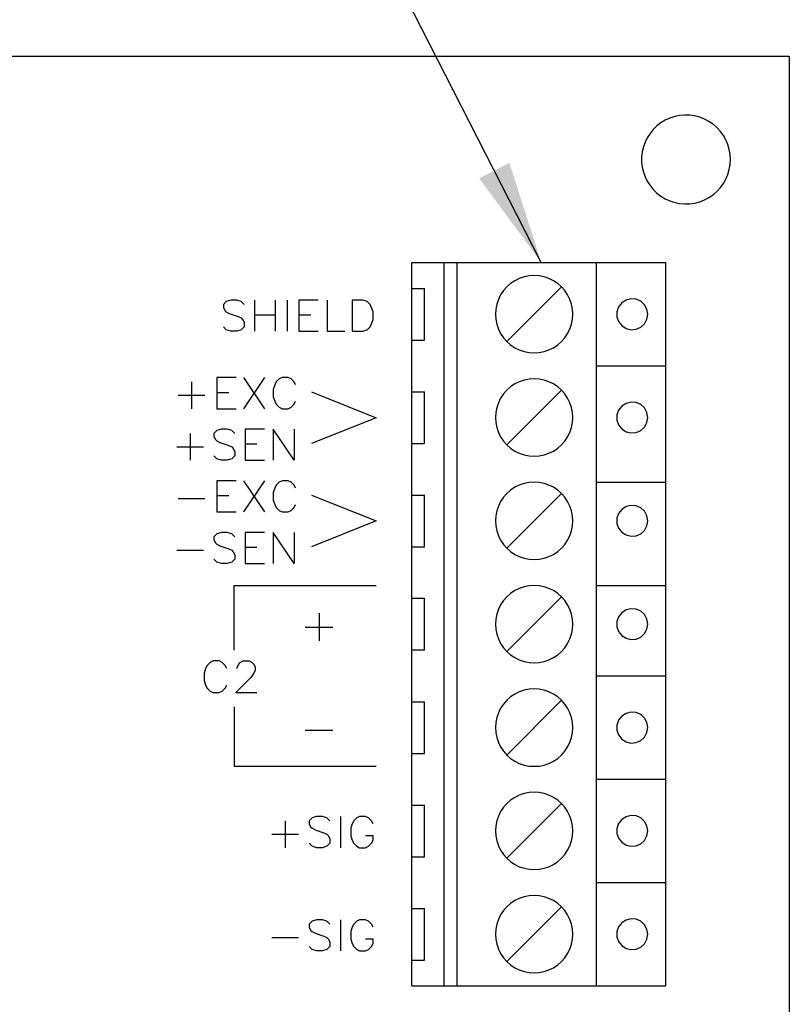
# Model space of a CAD drawing. Extents: x 0 to 136, y 0 to 88.
# Drawn here: x 96 to 100, y 29 to 35 of the extents above; entities that cross this region are included whole.
import ezdxf

# ---------------------------------------------------------------- set-up
doc = ezdxf.new("R2010")
doc.units = 0
doc.header["$LTSCALE"] = 1.2
doc.header["$MEASUREMENT"] = 0
doc.layers.add('0_SUMMING_CARD', color=7, linetype='CONTINUOUS')
doc.layers.add('DIM', color=7, linetype='CONTINUOUS')
doc.styles.add('ROMANS', font='ROMANS.SHX')
doc.dimstyles.new('ANSI3', dxfattribs={"dimscale": 2, "dimtxt": 0.19635, "dimasz": 0.3, "dimexe": 0.075, "dimexo": 0.075, "dimgap": 0.1, "dimtad": 0, "dimtih": 1, "dimtoh": 1, "dimdec": 3, "dimzin": 4, "dimdsep": 46, "dimtxsty": 'ROMANS', "dimcen": 0.1, "dimclrd": 1, "dimclre": 1, "dimadec": 0, "dimazin": 0, "dimtfac": 1, "dimtdec": 3, "dimtofl": 0, "dimtmove": 0, "dimatfit": 1, "dimfxl": 0, "dimtzin": 4, "dimarcsym": 0})

msp = doc.modelspace()

# ---------------------------------------------------------------- linework, layer by layer
at = {"layer": '0_SUMMING_CARD', "linetype": 'Continuous'}
for p, q in [((77.8237, 34.8752), (100.4737, 34.8752)), ((100.4737, 34.8752), (100.4737, 23.7752)), ((99.7279, 34.4879), (99.7045, 34.4699)), ((99.7531, 34.5032), (99.7279, 34.4879)), ((99.7798, 34.5155), (99.7531, 34.5032)), ((99.808, 34.5245), (99.7798, 34.5155)), ((99.8368, 34.5305), (99.808, 34.5245)), ((99.8662, 34.5329), (99.8368, 34.5305)), ((99.8956, 34.532), (99.8662, 34.5329)), ((99.9247, 34.5278), (99.8956, 34.532)), ((99.9532, 34.5203), (99.9247, 34.5278)), ((99.9808, 34.5098), (99.9532, 34.5203)), ((100.0069, 34.496), (99.9808, 34.5098)), ((100.0312, 34.4795), (100.0069, 34.496)), ((99.6835, 34.4495), (99.6649, 34.4267)), ((99.7045, 34.4699), (99.6835, 34.4495)), ((100.0534, 34.46), (100.0312, 34.4795)), ((100.0732, 34.4384), (100.0534, 34.46)), ((100.0906, 34.4144), (100.0732, 34.4384)), ((99.6358, 34.3754), (99.6259, 34.3478)), ((99.649, 34.4018), (99.6358, 34.3754)), ((99.6649, 34.4267), (99.649, 34.4018)), ((100.105, 34.3889), (100.0906, 34.4144)), ((100.1164, 34.3619), (100.105, 34.3889)), ((99.6193, 34.319), (99.616, 34.2899)), ((99.6259, 34.3478), (99.6193, 34.319)), ((100.1248, 34.3334), (100.1164, 34.3619)), ((100.1299, 34.3046), (100.1248, 34.3334)), ((99.616, 34.2899), (99.616, 34.2602)), ((99.616, 34.2602), (99.6193, 34.2311)), ((100.1317, 34.2752), (100.1299, 34.3046)), ((100.1299, 34.2455), (100.1317, 34.2752)), ((99.6193, 34.2311), (99.6259, 34.2023)), ((99.6259, 34.2023), (99.6358, 34.1747)), ((100.1164, 34.1882), (100.1248, 34.2167)), ((100.1248, 34.2167), (100.1299, 34.2455)), ((99.6358, 34.1747), (99.649, 34.1483)), ((99.649, 34.1483), (99.6649, 34.1234)), ((100.0906, 34.1357), (100.105, 34.1612)), ((100.105, 34.1612), (100.1164, 34.1882)), ((99.6649, 34.1234), (99.6835, 34.1006)), ((99.6835, 34.1006), (99.7045, 34.0802)), ((100.0312, 34.0706), (100.0534, 34.0901)), ((100.0534, 34.0901), (100.0732, 34.1117)), ((100.0732, 34.1117), (100.0906, 34.1357)), ((99.7045, 34.0802), (99.7279, 34.0622)), ((99.7279, 34.0622), (99.7531, 34.0469)), ((99.7531, 34.0469), (99.7798, 34.0346)), ((99.7798, 34.0346), (99.808, 34.0256)), ((99.9247, 34.0223), (99.9532, 34.0298)), ((99.9532, 34.0298), (99.9808, 34.0403)), ((99.9808, 34.0403), (100.0069, 34.0541)), ((100.0069, 34.0541), (100.0312, 34.0706)), ((99.808, 34.0256), (99.8368, 34.0196)), ((99.8368, 34.0196), (99.8662, 34.0172)), ((99.8662, 34.0172), (99.8956, 34.0181)), ((99.8956, 34.0181), (99.9247, 34.0223)), ((98.2807, 33.6761), (99.7567, 33.6761)), ((98.2807, 31.2761), (98.2807, 33.6761)), ((98.4697, 31.2761), (98.4697, 33.6761)), ((98.5447, 31.2761), (98.5447, 33.6761)), ((99.3547, 31.2761), (99.3547, 33.6761)), ((99.7567, 31.2761), (99.7567, 33.6761)), ((98.2807, 33.5261), (98.3557, 33.5261)), ((98.3557, 33.2261), (98.3557, 33.5261)), ((99.5254, 33.4586), (99.5005, 33.4424)), ((99.5542, 33.4658), (99.5254, 33.4586)), ((99.5836, 33.4634), (99.5542, 33.4658)), ((99.6109, 33.4517), (99.5836, 33.4634)), ((99.4825, 33.419), (99.4729, 33.3911)), ((99.5005, 33.4424), (99.4825, 33.419)), ((99.6325, 33.4316), (99.6109, 33.4517)), ((99.6466, 33.4055), (99.6325, 33.4316)), ((99.6517, 33.3761), (99.6466, 33.4055)), ((99.4729, 33.3911), (99.4729, 33.3614)), ((99.4729, 33.3614), (99.4825, 33.3335)), ((99.6325, 33.3209), (99.6466, 33.347)), ((99.6466, 33.347), (99.6517, 33.3761)), ((99.4825, 33.3335), (99.5005, 33.3101)), ((99.5005, 33.3101), (99.5254, 33.2939)), ((99.5254, 33.2939), (99.5542, 33.2864)), ((99.5542, 33.2864), (99.5836, 33.2891)), ((99.5836, 33.2891), (99.6109, 33.3008)), ((99.6109, 33.3008), (99.6325, 33.3209)), ((98.2807, 33.2261), (98.3557, 33.2261)), ((99.3547, 33.0761), (99.7567, 33.0761)), ((98.2807, 32.9261), (98.3557, 32.9261)), ((98.3557, 32.6261), (98.3557, 32.9261)), ((99.5005, 32.8424), (99.4825, 32.819)), ((99.5254, 32.8586), (99.5005, 32.8424)), ((99.5542, 32.8658), (99.5254, 32.8586)), ((99.5836, 32.8634), (99.5542, 32.8658)), ((99.6109, 32.8517), (99.5836, 32.8634)), ((99.6325, 32.8316), (99.6109, 32.8517)), ((99.6466, 32.8055), (99.6325, 32.8316)), ((99.4825, 32.819), (99.4729, 32.7911)), ((99.4729, 32.7911), (99.4729, 32.7614)), ((99.6517, 32.7761), (99.6466, 32.8055)), ((99.6466, 32.747), (99.6517, 32.7761)), ((99.4729, 32.7614), (99.4825, 32.7335)), ((99.4825, 32.7335), (99.5005, 32.7101)), ((99.6109, 32.7008), (99.6325, 32.7209)), ((99.6325, 32.7209), (99.6466, 32.747)), ((99.5005, 32.7101), (99.5254, 32.6939)), ((99.5254, 32.6939), (99.5542, 32.6864)), ((99.5542, 32.6864), (99.5836, 32.6891)), ((99.5836, 32.6891), (99.6109, 32.7008)), ((98.2807, 32.6261), (98.3557, 32.6261)), ((99.3547, 32.4011), (99.7567, 32.4011)), ((98.2807, 32.3261), (98.3557, 32.3261)), ((98.3557, 32.0261), (98.3557, 32.3261)), ((99.5254, 32.2586), (99.5005, 32.2424)), ((99.5542, 32.2658), (99.5254, 32.2586)), ((99.5836, 32.2634), (99.5542, 32.2658)), ((99.6109, 32.2517), (99.5836, 32.2634)), ((99.4825, 32.219), (99.4729, 32.1911)), ((99.5005, 32.2424), (99.4825, 32.219)), ((99.6325, 32.2316), (99.6109, 32.2517)), ((99.6466, 32.2055), (99.6325, 32.2316)), ((99.6517, 32.1761), (99.6466, 32.2055)), ((99.4729, 32.1911), (99.4729, 32.1614)), ((99.4729, 32.1614), (99.4825, 32.1335)), ((99.6325, 32.1209), (99.6466, 32.147)), ((99.6466, 32.147), (99.6517, 32.1761)), ((99.4825, 32.1335), (99.5005, 32.1101)), ((99.5005, 32.1101), (99.5254, 32.0939)), ((99.5254, 32.0939), (99.5542, 32.0864)), ((99.5542, 32.0864), (99.5836, 32.0891)), ((99.5836, 32.0891), (99.6109, 32.1008)), ((99.6109, 32.1008), (99.6325, 32.1209)), ((98.2807, 32.0261), (98.3557, 32.0261)), ((99.3547, 31.8011), (99.7567, 31.8011)), ((98.2807, 31.7261), (98.3557, 31.7261)), ((98.3557, 31.4261), (98.3557, 31.7261)), ((99.5005, 31.6424), (99.4825, 31.619)), ((99.5254, 31.6586), (99.5005, 31.6424)), ((99.5542, 31.6658), (99.5254, 31.6586)), ((99.5836, 31.6634), (99.5542, 31.6658)), ((99.6109, 31.6517), (99.5836, 31.6634)), ((99.6325, 31.6316), (99.6109, 31.6517)), ((99.6466, 31.6055), (99.6325, 31.6316)), ((99.4825, 31.619), (99.4729, 31.5911)), ((99.4729, 31.5911), (99.4729, 31.5614)), ((99.6517, 31.5761), (99.6466, 31.6055)), ((99.6466, 31.547), (99.6517, 31.5761)), ((99.4729, 31.5614), (99.4825, 31.5335)), ((99.4825, 31.5335), (99.5005, 31.5101)), ((99.6109, 31.5008), (99.6325, 31.5209)), ((99.6325, 31.5209), (99.6466, 31.547)), ((99.5005, 31.5101), (99.5254, 31.4939)), ((99.5254, 31.4939), (99.5542, 31.4864)), ((99.5542, 31.4864), (99.5836, 31.4891)), ((99.5836, 31.4891), (99.6109, 31.5008)), ((98.2807, 31.4261), (98.3557, 31.4261)), ((98.2807, 29.4752), (98.2807, 31.2752)), ((98.4697, 29.4752), (98.4697, 31.2752)), ((98.5447, 29.4752), (98.5447, 31.2752)), ((99.3547, 29.4752), (99.3547, 31.2752)), ((99.3547, 31.2752), (99.7567, 31.2752)), ((99.7567, 29.4752), (99.7567, 31.2752)), ((98.2807, 31.1252), (98.3557, 31.1252)), ((98.3557, 30.8252), (98.3557, 31.1252)), ((99.5254, 31.0574), (99.5005, 31.0412)), ((99.5542, 31.0646), (99.5254, 31.0574)), ((99.5836, 31.0622), (99.5542, 31.0646)), ((99.6109, 31.0505), (99.5836, 31.0622)), ((99.4825, 31.0178), (99.4729, 30.9899)), ((99.5005, 31.0412), (99.4825, 31.0178)), ((99.6325, 31.0304), (99.6109, 31.0505)), ((99.6466, 31.0043), (99.6325, 31.0304)), ((99.6517, 30.9752), (99.6466, 31.0043)), ((99.4729, 30.9899), (99.4729, 30.9602)), ((99.4729, 30.9602), (99.4825, 30.9323)), ((99.6325, 30.9197), (99.6466, 30.9458)), ((99.6466, 30.9458), (99.6517, 30.9752)), ((99.4825, 30.9323), (99.5005, 30.9089)), ((99.5005, 30.9089), (99.5254, 30.8927)), ((99.5254, 30.8927), (99.5542, 30.8855)), ((99.5542, 30.8855), (99.5836, 30.8879)), ((99.5836, 30.8879), (99.6109, 30.8996)), ((99.6109, 30.8996), (99.6325, 30.9197)), ((98.2807, 30.8252), (98.3557, 30.8252)), ((99.3547, 30.6752), (99.7567, 30.6752)), ((98.2807, 30.5252), (98.3557, 30.5252)), ((98.3557, 30.2252), (98.3557, 30.5252)), ((99.5005, 30.4412), (99.4825, 30.4178)), ((99.5254, 30.4574), (99.5005, 30.4412)), ((99.5542, 30.4646), (99.5254, 30.4574)), ((99.5836, 30.4622), (99.5542, 30.4646)), ((99.6109, 30.4505), (99.5836, 30.4622)), ((99.6325, 30.4304), (99.6109, 30.4505)), ((99.6466, 30.4043), (99.6325, 30.4304)), ((99.4825, 30.4178), (99.4729, 30.3899)), ((99.4729, 30.3899), (99.4729, 30.3602)), ((99.6517, 30.3752), (99.6466, 30.4043)), ((99.6466, 30.3458), (99.6517, 30.3752)), ((99.4729, 30.3602), (99.4825, 30.3323)), ((99.4825, 30.3323), (99.5005, 30.3089)), ((99.6109, 30.2996), (99.6325, 30.3197)), ((99.6325, 30.3197), (99.6466, 30.3458)), ((99.5005, 30.3089), (99.5254, 30.2927)), ((99.5254, 30.2927), (99.5542, 30.2855)), ((99.5542, 30.2855), (99.5836, 30.2879)), ((99.5836, 30.2879), (99.6109, 30.2996)), ((98.2807, 30.2252), (98.3557, 30.2252)), ((99.3547, 30.0752), (99.7567, 30.0752)), ((98.2807, 29.9252), (98.3557, 29.9252)), ((98.3557, 29.6252), (98.3557, 29.9252)), ((99.5254, 29.8574), (99.5005, 29.8412)), ((99.5542, 29.8646), (99.5254, 29.8574)), ((99.5836, 29.8622), (99.5542, 29.8646)), ((99.6109, 29.8505), (99.5836, 29.8622)), ((99.4825, 29.8178), (99.4729, 29.7899)), ((99.5005, 29.8412), (99.4825, 29.8178)), ((99.6325, 29.8304), (99.6109, 29.8505)), ((99.6466, 29.8043), (99.6325, 29.8304)), ((99.6517, 29.7752), (99.6466, 29.8043)), ((99.4729, 29.7899), (99.4729, 29.7602)), ((99.4729, 29.7602), (99.4825, 29.7323)), ((99.6325, 29.7197), (99.6466, 29.7458)), ((99.6466, 29.7458), (99.6517, 29.7752)), ((99.4825, 29.7323), (99.5005, 29.7089)), ((99.5005, 29.7089), (99.5254, 29.6927)), ((99.5254, 29.6927), (99.5542, 29.6855)), ((99.5542, 29.6855), (99.5836, 29.6879)), ((99.5836, 29.6879), (99.6109, 29.6996)), ((99.6109, 29.6996), (99.6325, 29.7197)), ((98.2807, 29.6252), (98.3557, 29.6252)), ((98.2807, 29.4752), (99.7567, 29.4752))]:
    msp.add_line(p, q, dxfattribs=at)
at = {"layer": '0_SUMMING_CARD', "color": 1, "linetype": 'Continuous'}
for p, q in [((98.9053, 33.584), (98.8792, 33.5711)), ((98.9332, 33.5936), (98.9053, 33.584)), ((98.9623, 33.5993), (98.9332, 33.5936)), ((98.9917, 33.6011), (98.9623, 33.5993)), ((99.0208, 33.5993), (98.9917, 33.6011)), ((99.0499, 33.5936), (99.0208, 33.5993)), ((99.0778, 33.584), (99.0499, 33.5936)), ((99.1042, 33.5711), (99.0778, 33.584)), ((98.8324, 33.5354), (98.8129, 33.5132)), ((98.8546, 33.5546), (98.8324, 33.5354)), ((98.8324, 33.2171), (99.1507, 33.5354)), ((98.8792, 33.5711), (98.8546, 33.5546)), ((99.1285, 33.5546), (99.1042, 33.5711)), ((99.1507, 33.5354), (99.1285, 33.5546)), ((99.1702, 33.5132), (99.1507, 33.5354)), ((97.2295, 33.4583), (97.2037, 33.4496)), ((97.264, 33.4583), (97.2295, 33.4583)), ((97.2898, 33.4496), (97.264, 33.4583)), ((97.3675, 33.4583), (97.3675, 33.2774)), ((97.4881, 33.4583), (97.4881, 33.2774)), ((97.5568, 33.4583), (97.5568, 33.2774)), ((97.6258, 33.4583), (97.6258, 33.2774)), ((97.7377, 33.4583), (97.6258, 33.4583)), ((97.7893, 33.4583), (97.7893, 33.2774)), ((97.996, 33.4583), (97.9357, 33.4583)), ((97.9357, 33.4583), (97.9357, 33.2774)), ((98.0218, 33.4496), (97.996, 33.4583)), ((98.7838, 33.4622), (98.7742, 33.4346)), ((98.7967, 33.4886), (98.7838, 33.4622)), ((98.8129, 33.5132), (98.7967, 33.4886)), ((99.1864, 33.4886), (99.1702, 33.5132)), ((99.1993, 33.4622), (99.1864, 33.4886)), ((99.2089, 33.4346), (99.1993, 33.4622)), ((97.2037, 33.4496), (97.1866, 33.4325)), ((97.1866, 33.4325), (97.1866, 33.4154)), ((97.1866, 33.4154), (97.1953, 33.398)), ((97.3072, 33.4325), (97.2898, 33.4496)), ((98.0392, 33.4325), (98.0218, 33.4496)), ((98.0476, 33.4154), (98.0392, 33.4325)), ((98.0563, 33.3896), (98.0476, 33.4154)), ((98.7685, 33.4055), (98.7667, 33.3761)), ((98.7742, 33.4346), (98.7685, 33.4055)), ((99.2146, 33.4055), (99.2089, 33.4346)), ((99.2167, 33.3761), (99.2146, 33.4055)), ((97.1953, 33.398), (97.2037, 33.3896)), ((97.2037, 33.3896), (97.2211, 33.3809)), ((97.2211, 33.3809), (97.2727, 33.3635)), ((97.2727, 33.3635), (97.2898, 33.3551)), ((97.2898, 33.3551), (97.2985, 33.3464)), ((97.2985, 33.3464), (97.3072, 33.3293)), ((97.3675, 33.3722), (97.4881, 33.3722)), ((97.6258, 33.3722), (97.6945, 33.3722)), ((98.0476, 33.3206), (98.0563, 33.3464)), ((98.0563, 33.3464), (98.0563, 33.3896)), ((98.7667, 33.3761), (98.7685, 33.347)), ((98.7685, 33.347), (98.7742, 33.3179)), ((99.2089, 33.3179), (99.2146, 33.347)), ((99.2146, 33.347), (99.2167, 33.3761)), ((97.2037, 33.2861), (97.1866, 33.3032)), ((97.3072, 33.3032), (97.2898, 33.2861)), ((97.3072, 33.3293), (97.3072, 33.3032)), ((98.0218, 33.2861), (98.0392, 33.3032)), ((98.0392, 33.3032), (98.0476, 33.3206)), ((98.7742, 33.3179), (98.7838, 33.29)), ((98.7838, 33.29), (98.7967, 33.2636)), ((99.1864, 33.2636), (99.1993, 33.29)), ((99.1993, 33.29), (99.2089, 33.3179)), ((97.2295, 33.2774), (97.2037, 33.2861)), ((97.264, 33.2774), (97.2295, 33.2774)), ((97.2898, 33.2861), (97.264, 33.2774)), ((97.6258, 33.2774), (97.7377, 33.2774)), ((97.7893, 33.2774), (97.8928, 33.2774)), ((97.9357, 33.2774), (97.996, 33.2774)), ((97.996, 33.2774), (98.0218, 33.2861)), ((98.7967, 33.2636), (98.8129, 33.2393)), ((98.8129, 33.2393), (98.8324, 33.2171)), ((99.1507, 33.2171), (99.1702, 33.2393)), ((99.1702, 33.2393), (99.1864, 33.2636)), ((98.8324, 33.2171), (98.8546, 33.1976)), ((98.8546, 33.1976), (98.8792, 33.1814)), ((98.8792, 33.1814), (98.9053, 33.1685)), ((99.0778, 33.1685), (99.1042, 33.1814)), ((99.1042, 33.1814), (99.1285, 33.1976)), ((99.1285, 33.1976), (99.1507, 33.2171)), ((98.9053, 33.1685), (98.9332, 33.1589)), ((98.9332, 33.1589), (98.9623, 33.1532)), ((98.9623, 33.1532), (98.9917, 33.1511)), ((98.9917, 33.1511), (99.0208, 33.1532)), ((99.0208, 33.1532), (99.0499, 33.1589)), ((99.0499, 33.1589), (99.0778, 33.1685)), ((97.1488, 33.0089), (97.1488, 32.8277)), ((97.261, 33.0089), (97.1488, 33.0089)), ((97.4251, 33.0089), (97.3042, 32.8277)), ((97.3042, 33.0089), (97.4251, 32.8277)), ((97.5286, 33.0089), (97.5112, 33.0002)), ((97.5631, 33.0089), (97.5286, 33.0089)), ((97.5805, 33.0002), (97.5631, 33.0089)), ((98.9917, 33.0011), (98.9623, 32.9993)), ((99.0208, 32.9993), (98.9917, 33.0011)), ((97.0021, 32.9831), (97.0021, 32.8277)), ((97.4854, 32.9657), (97.4767, 32.9399)), ((97.4941, 32.9831), (97.4854, 32.9657)), ((97.5112, 33.0002), (97.4941, 32.9831)), ((97.5976, 32.9831), (97.5805, 33.0002)), ((97.6063, 32.9657), (97.5976, 32.9831)), ((98.8546, 32.9546), (98.8324, 32.9354)), ((98.8792, 32.9711), (98.8546, 32.9546)), ((98.9053, 32.984), (98.8792, 32.9711)), ((98.9332, 32.9936), (98.9053, 32.984)), ((98.9623, 32.9993), (98.9332, 32.9936)), ((99.0499, 32.9936), (99.0208, 32.9993)), ((99.0778, 32.984), (99.0499, 32.9936)), ((99.1042, 32.9711), (99.0778, 32.984)), ((99.1285, 32.9546), (99.1042, 32.9711)), ((99.1507, 32.9354), (99.1285, 32.9546)), ((96.9244, 32.9054), (97.0798, 32.9054)), ((97.1488, 32.9225), (97.2178, 32.9225)), ((97.4767, 32.9399), (97.4767, 32.8967)), ((97.4767, 32.8967), (97.4854, 32.8709)), ((97.6987, 32.9252), (98.0737, 32.7752)), ((98.7967, 32.8886), (98.7838, 32.8622)), ((98.8129, 32.9132), (98.7967, 32.8886)), ((98.8324, 32.9354), (98.8129, 32.9132)), ((98.8324, 32.6171), (99.1507, 32.9354)), ((99.1702, 32.9132), (99.1507, 32.9354)), ((99.1864, 32.8886), (99.1702, 32.9132)), ((99.1993, 32.8622), (99.1864, 32.8886)), ((97.4854, 32.8709), (97.4941, 32.8535)), ((97.4941, 32.8535), (97.5112, 32.8364)), ((97.5112, 32.8364), (97.5286, 32.8277)), ((97.5631, 32.8277), (97.5805, 32.8364)), ((97.5805, 32.8364), (97.5976, 32.8535)), ((97.5976, 32.8535), (97.6063, 32.8709)), ((98.7742, 32.8346), (98.7685, 32.8055)), ((98.7838, 32.8622), (98.7742, 32.8346)), ((99.2089, 32.8346), (99.1993, 32.8622)), ((99.2146, 32.8055), (99.2089, 32.8346)), ((97.1488, 32.8277), (97.261, 32.8277)), ((97.5286, 32.8277), (97.5631, 32.8277)), ((98.0737, 32.7752), (97.6987, 32.6252)), ((98.7685, 32.8055), (98.7667, 32.7761)), ((98.7667, 32.7761), (98.7685, 32.747)), ((99.2167, 32.7761), (99.2146, 32.8055)), ((99.2146, 32.747), (99.2167, 32.7761)), ((98.7685, 32.747), (98.7742, 32.7179)), ((98.7742, 32.7179), (98.7838, 32.69)), ((99.1993, 32.69), (99.2089, 32.7179)), ((99.2089, 32.7179), (99.2146, 32.747)), ((96.9934, 32.6831), (96.9934, 32.5277)), ((97.1488, 32.7002), (97.1317, 32.6831)), ((97.1317, 32.6831), (97.1317, 32.6657)), ((97.1317, 32.6657), (97.1401, 32.6486)), ((97.1749, 32.7089), (97.1488, 32.7002)), ((97.2094, 32.7089), (97.1749, 32.7089)), ((97.2352, 32.7002), (97.2094, 32.7089)), ((97.2523, 32.6831), (97.2352, 32.7002)), ((97.3129, 32.7089), (97.3129, 32.5277)), ((97.4251, 32.7089), (97.3129, 32.7089)), ((97.4767, 32.7089), (97.4767, 32.5277)), ((97.5976, 32.5277), (97.4767, 32.7089)), ((97.5976, 32.7089), (97.5976, 32.5277)), ((98.7838, 32.69), (98.7967, 32.6636)), ((98.7967, 32.6636), (98.8129, 32.6393)), ((99.1702, 32.6393), (99.1864, 32.6636)), ((99.1864, 32.6636), (99.1993, 32.69)), ((96.916, 32.6054), (97.0711, 32.6054)), ((97.1401, 32.6486), (97.1488, 32.6399)), ((97.1488, 32.6399), (97.1662, 32.6312)), ((97.1662, 32.6312), (97.2178, 32.6138)), ((97.2178, 32.6138), (97.2352, 32.6054)), ((97.2352, 32.6054), (97.2439, 32.5967)), ((97.3129, 32.6225), (97.3819, 32.6225)), ((98.8129, 32.6393), (98.8324, 32.6171)), ((98.8324, 32.6171), (98.8546, 32.5976)), ((99.1285, 32.5976), (99.1507, 32.6171)), ((99.1507, 32.6171), (99.1702, 32.6393)), ((97.1488, 32.5364), (97.1317, 32.5535)), ((97.2523, 32.5535), (97.2352, 32.5364)), ((97.2439, 32.5967), (97.2523, 32.5793)), ((97.2523, 32.5793), (97.2523, 32.5535)), ((98.8546, 32.5976), (98.8792, 32.5814)), ((98.8792, 32.5814), (98.9053, 32.5685)), ((98.9053, 32.5685), (98.9332, 32.5589)), ((98.9332, 32.5589), (98.9623, 32.5532)), ((98.9623, 32.5532), (98.9917, 32.5511)), ((98.9917, 32.5511), (99.0208, 32.5532)), ((99.0208, 32.5532), (99.0499, 32.5589)), ((99.0499, 32.5589), (99.0778, 32.5685)), ((99.0778, 32.5685), (99.1042, 32.5814)), ((99.1042, 32.5814), (99.1285, 32.5976)), ((97.1749, 32.5277), (97.1488, 32.5364)), ((97.2094, 32.5277), (97.1749, 32.5277)), ((97.2352, 32.5364), (97.2094, 32.5277)), ((97.3129, 32.5277), (97.4251, 32.5277)), ((97.1488, 32.4089), (97.1488, 32.2277)), ((97.261, 32.4089), (97.1488, 32.4089)), ((97.4251, 32.4089), (97.3042, 32.2277)), ((97.3042, 32.4089), (97.4251, 32.2277)), ((97.4941, 32.3831), (97.4854, 32.3657)), ((97.5112, 32.4002), (97.4941, 32.3831)), ((97.5286, 32.4089), (97.5112, 32.4002)), ((97.5631, 32.4089), (97.5286, 32.4089)), ((97.5805, 32.4002), (97.5631, 32.4089)), ((97.5976, 32.3831), (97.5805, 32.4002)), ((97.6063, 32.3657), (97.5976, 32.3831)), ((98.9053, 32.384), (98.8792, 32.3711)), ((98.9332, 32.3936), (98.9053, 32.384)), ((98.9623, 32.3993), (98.9332, 32.3936)), ((98.9917, 32.4011), (98.9623, 32.3993)), ((99.0208, 32.3993), (98.9917, 32.4011)), ((99.0499, 32.3936), (99.0208, 32.3993)), ((99.0778, 32.384), (99.0499, 32.3936)), ((99.1042, 32.3711), (99.0778, 32.384)), ((97.1488, 32.3225), (97.2178, 32.3225)), ((97.4854, 32.3657), (97.4767, 32.3399)), ((97.4767, 32.3399), (97.4767, 32.2967)), ((97.6987, 32.3252), (98.0737, 32.1752)), ((98.8324, 32.3354), (98.8129, 32.3132)), ((98.8546, 32.3546), (98.8324, 32.3354)), ((98.8324, 32.0171), (99.1507, 32.3354)), ((98.8792, 32.3711), (98.8546, 32.3546)), ((99.1285, 32.3546), (99.1042, 32.3711)), ((99.1507, 32.3354), (99.1285, 32.3546)), ((99.1702, 32.3132), (99.1507, 32.3354)), ((96.9244, 32.3054), (97.0798, 32.3054)), ((97.4767, 32.2967), (97.4854, 32.2709)), ((97.4854, 32.2709), (97.4941, 32.2535)), ((97.5976, 32.2535), (97.6063, 32.2709)), ((98.7838, 32.2622), (98.7742, 32.2346)), ((98.7967, 32.2886), (98.7838, 32.2622)), ((98.8129, 32.3132), (98.7967, 32.2886)), ((99.1864, 32.2886), (99.1702, 32.3132)), ((99.1993, 32.2622), (99.1864, 32.2886)), ((99.2089, 32.2346), (99.1993, 32.2622)), ((97.1488, 32.2277), (97.261, 32.2277)), ((97.4941, 32.2535), (97.5112, 32.2364)), ((97.5112, 32.2364), (97.5286, 32.2277)), ((97.5286, 32.2277), (97.5631, 32.2277)), ((97.5631, 32.2277), (97.5805, 32.2364)), ((97.5805, 32.2364), (97.5976, 32.2535)), ((98.7685, 32.2055), (98.7667, 32.1761)), ((98.7742, 32.2346), (98.7685, 32.2055)), ((99.2146, 32.2055), (99.2089, 32.2346)), ((99.2167, 32.1761), (99.2146, 32.2055)), ((98.0737, 32.1752), (97.6987, 32.0252)), ((98.7667, 32.1761), (98.7685, 32.147)), ((98.7685, 32.147), (98.7742, 32.1179)), ((99.2089, 32.1179), (99.2146, 32.147)), ((99.2146, 32.147), (99.2167, 32.1761)), ((97.1488, 32.1002), (97.1317, 32.0831)), ((97.1749, 32.1089), (97.1488, 32.1002)), ((97.2094, 32.1089), (97.1749, 32.1089)), ((97.2352, 32.1002), (97.2094, 32.1089)), ((97.2523, 32.0831), (97.2352, 32.1002)), ((97.3129, 32.1089), (97.3129, 31.9277)), ((97.4251, 32.1089), (97.3129, 32.1089)), ((97.4767, 32.1089), (97.4767, 31.9277)), ((97.5976, 31.9277), (97.4767, 32.1089)), ((97.5976, 32.1089), (97.5976, 31.9277)), ((98.7742, 32.1179), (98.7838, 32.09)), ((98.7838, 32.09), (98.7967, 32.0636)), ((99.1864, 32.0636), (99.1993, 32.09)), ((99.1993, 32.09), (99.2089, 32.1179)), ((97.1317, 32.0831), (97.1317, 32.0657)), ((97.1317, 32.0657), (97.1401, 32.0486)), ((97.1401, 32.0486), (97.1488, 32.0399)), ((97.1488, 32.0399), (97.1662, 32.0312)), ((97.1662, 32.0312), (97.2178, 32.0138)), ((98.7967, 32.0636), (98.8129, 32.0393)), ((98.8129, 32.0393), (98.8324, 32.0171)), ((99.1507, 32.0171), (99.1702, 32.0393)), ((99.1702, 32.0393), (99.1864, 32.0636)), ((96.916, 32.0054), (97.0711, 32.0054)), ((97.2178, 32.0138), (97.2352, 32.0054)), ((97.2352, 32.0054), (97.2439, 31.9967)), ((97.2439, 31.9967), (97.2523, 31.9793)), ((97.2523, 31.9793), (97.2523, 31.9535)), ((97.3129, 32.0225), (97.3819, 32.0225)), ((98.8324, 32.0171), (98.8546, 31.9976)), ((98.8546, 31.9976), (98.8792, 31.9814)), ((98.8792, 31.9814), (98.9053, 31.9685)), ((99.0778, 31.9685), (99.1042, 31.9814)), ((99.1042, 31.9814), (99.1285, 31.9976)), ((99.1285, 31.9976), (99.1507, 32.0171)), ((97.1488, 31.9364), (97.1317, 31.9535)), ((97.1749, 31.9277), (97.1488, 31.9364)), ((97.2094, 31.9277), (97.1749, 31.9277)), ((97.2352, 31.9364), (97.2094, 31.9277)), ((97.2523, 31.9535), (97.2352, 31.9364)), ((97.3129, 31.9277), (97.4251, 31.9277)), ((98.9053, 31.9685), (98.9332, 31.9589)), ((98.9332, 31.9589), (98.9623, 31.9532)), ((98.9623, 31.9532), (98.9917, 31.9511)), ((98.9917, 31.9511), (99.0208, 31.9532)), ((99.0208, 31.9532), (99.0499, 31.9589)), ((99.0499, 31.9589), (99.0778, 31.9685)), ((97.2487, 31.8002), (98.0737, 31.8002)), ((97.2487, 31.4252), (97.2487, 31.8002)), ((98.9623, 31.7993), (98.9332, 31.7936)), ((98.9917, 31.8011), (98.9623, 31.7993)), ((99.0208, 31.7993), (98.9917, 31.8011)), ((99.0499, 31.7936), (99.0208, 31.7993)), ((98.8546, 31.7546), (98.8324, 31.7354)), ((98.8792, 31.7711), (98.8546, 31.7546)), ((98.9053, 31.784), (98.8792, 31.7711)), ((98.9332, 31.7936), (98.9053, 31.784)), ((99.0778, 31.784), (99.0499, 31.7936)), ((99.1042, 31.7711), (99.0778, 31.784)), ((99.1285, 31.7546), (99.1042, 31.7711)), ((99.1507, 31.7354), (99.1285, 31.7546)), ((98.7967, 31.6886), (98.7838, 31.6622)), ((98.8129, 31.7132), (98.7967, 31.6886)), ((98.8324, 31.7354), (98.8129, 31.7132)), ((98.8324, 31.4171), (99.1507, 31.7354)), ((99.1702, 31.7132), (99.1507, 31.7354)), ((99.1864, 31.6886), (99.1702, 31.7132)), ((99.1993, 31.6622), (99.1864, 31.6886)), ((97.7422, 31.6391), (97.7422, 31.4792)), ((98.7742, 31.6346), (98.7685, 31.6055)), ((98.7838, 31.6622), (98.7742, 31.6346)), ((99.2089, 31.6346), (99.1993, 31.6622)), ((99.2146, 31.6055), (99.2089, 31.6346)), ((98.7685, 31.6055), (98.7667, 31.5761)), ((98.7667, 31.5761), (98.7685, 31.547)), ((99.2167, 31.5761), (99.2146, 31.6055)), ((99.2146, 31.547), (99.2167, 31.5761)), ((97.6621, 31.5593), (97.822, 31.5593)), ((98.7685, 31.547), (98.7742, 31.5179)), ((98.7742, 31.5179), (98.7838, 31.49)), ((99.1993, 31.49), (99.2089, 31.5179)), ((99.2089, 31.5179), (99.2146, 31.547)), ((98.7838, 31.49), (98.7967, 31.4636)), ((98.7967, 31.4636), (98.8129, 31.4393)), ((99.1702, 31.4393), (99.1864, 31.4636)), ((99.1864, 31.4636), (99.1993, 31.49)), ((98.8129, 31.4393), (98.8324, 31.4171)), ((98.8324, 31.4171), (98.8546, 31.3976)), ((99.1285, 31.3976), (99.1507, 31.4171)), ((99.1507, 31.4171), (99.1702, 31.4393)), ((97.1101, 31.3532), (97.0924, 31.3358)), ((97.1275, 31.3622), (97.1101, 31.3532)), ((97.1623, 31.3622), (97.1275, 31.3622)), ((97.18, 31.3532), (97.1623, 31.3622)), ((97.1974, 31.3358), (97.18, 31.3532)), ((97.2673, 31.3271), (97.276, 31.3445)), ((97.276, 31.3445), (97.285, 31.3532)), ((97.285, 31.3532), (97.3024, 31.3622)), ((97.3024, 31.3622), (97.3372, 31.3622)), ((97.3372, 31.3622), (97.3549, 31.3532)), ((97.3549, 31.3532), (97.3636, 31.3445)), ((97.3636, 31.3445), (97.3723, 31.3271)), ((98.8546, 31.3976), (98.8792, 31.3814)), ((98.8792, 31.3814), (98.9053, 31.3685)), ((98.9053, 31.3685), (98.9332, 31.3589)), ((98.9332, 31.3589), (98.9623, 31.3532)), ((98.9623, 31.3532), (98.9917, 31.3511)), ((98.9917, 31.3511), (99.0208, 31.3532)), ((99.0208, 31.3532), (99.0499, 31.3589)), ((99.0499, 31.3589), (99.0778, 31.3685)), ((99.0778, 31.3685), (99.1042, 31.3814)), ((99.1042, 31.3814), (99.1285, 31.3976)), ((97.0837, 31.3184), (97.075, 31.292)), ((97.075, 31.292), (97.075, 31.2485)), ((97.0924, 31.3358), (97.0837, 31.3184)), ((97.2061, 31.3184), (97.1974, 31.3358)), ((97.2673, 31.3184), (97.2673, 31.3271)), ((97.3636, 31.292), (97.3462, 31.2659)), ((97.3723, 31.3097), (97.3636, 31.292)), ((97.3723, 31.3271), (97.3723, 31.3097)), ((97.075, 31.2485), (97.0837, 31.2221)), ((97.3462, 31.2659), (97.2586, 31.1783)), ((97.0837, 31.2221), (97.0924, 31.2047)), ((97.0924, 31.2047), (97.1101, 31.1873)), ((97.1101, 31.1873), (97.1275, 31.1783)), ((97.1275, 31.1783), (97.1623, 31.1783)), ((97.1623, 31.1783), (97.18, 31.1873)), ((97.18, 31.1873), (97.1974, 31.2047)), ((97.1974, 31.2047), (97.2061, 31.2221)), ((97.2586, 31.1783), (97.381, 31.1783)), ((98.9053, 31.1828), (98.8792, 31.1699)), ((98.9332, 31.1924), (98.9053, 31.1828)), ((98.9623, 31.1981), (98.9332, 31.1924)), ((98.9917, 31.2002), (98.9623, 31.1981)), ((99.0208, 31.1981), (98.9917, 31.2002)), ((99.0499, 31.1924), (99.0208, 31.1981)), ((99.0778, 31.1828), (99.0499, 31.1924)), ((99.1042, 31.1699), (99.0778, 31.1828)), ((98.8324, 31.1342), (98.8129, 31.112)), ((98.8546, 31.1537), (98.8324, 31.1342)), ((98.8324, 30.8159), (99.1507, 31.1342)), ((98.8792, 31.1699), (98.8546, 31.1537)), ((99.1285, 31.1537), (99.1042, 31.1699)), ((99.1507, 31.1342), (99.1285, 31.1537)), ((99.1702, 31.112), (99.1507, 31.1342)), ((97.2487, 31.0952), (97.2487, 30.7502)), ((98.7838, 31.0613), (98.7742, 31.0334)), ((98.7967, 31.0877), (98.7838, 31.0613)), ((98.8129, 31.112), (98.7967, 31.0877)), ((99.1864, 31.0877), (99.1702, 31.112)), ((99.1993, 31.0613), (99.1864, 31.0877)), ((99.2089, 31.0334), (99.1993, 31.0613)), ((98.7685, 31.0043), (98.7667, 30.9752)), ((98.7742, 31.0334), (98.7685, 31.0043)), ((99.2146, 31.0043), (99.2089, 31.0334)), ((99.2167, 30.9752), (99.2146, 31.0043)), ((97.6621, 30.9593), (97.822, 30.9593)), ((98.7667, 30.9752), (98.7685, 30.9458)), ((98.7685, 30.9458), (98.7742, 30.9167)), ((99.2089, 30.9167), (99.2146, 30.9458)), ((99.2146, 30.9458), (99.2167, 30.9752)), ((98.7742, 30.9167), (98.7838, 30.8888)), ((98.7838, 30.8888), (98.7967, 30.8627)), ((99.1864, 30.8627), (99.1993, 30.8888)), ((99.1993, 30.8888), (99.2089, 30.9167)), ((98.7967, 30.8627), (98.8129, 30.8381)), ((98.8129, 30.8381), (98.8324, 30.8159)), ((99.1507, 30.8159), (99.1702, 30.8381)), ((99.1702, 30.8381), (99.1864, 30.8627)), ((98.8324, 30.8159), (98.8546, 30.7964)), ((98.8546, 30.7964), (98.8792, 30.7802)), ((98.8792, 30.7802), (98.9053, 30.7673)), ((99.0778, 30.7673), (99.1042, 30.7802)), ((99.1042, 30.7802), (99.1285, 30.7964)), ((99.1285, 30.7964), (99.1507, 30.8159)), ((97.2487, 30.7502), (98.0737, 30.7502)), ((98.9053, 30.7673), (98.9332, 30.7577)), ((98.9332, 30.7577), (98.9623, 30.752)), ((98.9623, 30.752), (98.9917, 30.7502)), ((98.9917, 30.7502), (99.0208, 30.752)), ((99.0208, 30.752), (99.0499, 30.7577)), ((99.0499, 30.7577), (99.0778, 30.7673)), ((98.9917, 30.6002), (98.9623, 30.5981)), ((99.0208, 30.5981), (98.9917, 30.6002)), ((98.8546, 30.5537), (98.8324, 30.5342)), ((98.8792, 30.5699), (98.8546, 30.5537)), ((98.9053, 30.5828), (98.8792, 30.5699)), ((98.9332, 30.5924), (98.9053, 30.5828)), ((98.9623, 30.5981), (98.9332, 30.5924)), ((99.0499, 30.5924), (99.0208, 30.5981)), ((99.0778, 30.5828), (99.0499, 30.5924)), ((99.1042, 30.5699), (99.0778, 30.5828)), ((99.1285, 30.5537), (99.1042, 30.5699)), ((99.1507, 30.5342), (99.1285, 30.5537)), ((98.7967, 30.4877), (98.7838, 30.4613)), ((98.8129, 30.512), (98.7967, 30.4877)), ((98.8324, 30.5342), (98.8129, 30.512)), ((98.8324, 30.2159), (99.1507, 30.5342)), ((99.1702, 30.512), (99.1507, 30.5342)), ((99.1864, 30.4877), (99.1702, 30.512)), ((99.1993, 30.4613), (99.1864, 30.4877)), ((97.546, 30.4334), (97.546, 30.2777)), ((97.7017, 30.4508), (97.6846, 30.4334)), ((97.6846, 30.4334), (97.6846, 30.416)), ((97.7278, 30.4592), (97.7017, 30.4508)), ((97.7623, 30.4592), (97.7278, 30.4592)), ((97.7881, 30.4508), (97.7623, 30.4592)), ((97.8055, 30.4334), (97.7881, 30.4508)), ((97.8661, 30.4592), (97.8661, 30.2777)), ((97.9438, 30.4334), (97.9351, 30.416)), ((97.9612, 30.4508), (97.9438, 30.4334)), ((97.9783, 30.4592), (97.9612, 30.4508)), ((98.0131, 30.4592), (97.9783, 30.4592)), ((98.0302, 30.4508), (98.0131, 30.4592)), ((98.0476, 30.4334), (98.0302, 30.4508)), ((98.0563, 30.416), (98.0476, 30.4334)), ((98.7742, 30.4334), (98.7685, 30.4043)), ((98.7838, 30.4613), (98.7742, 30.4334)), ((99.2089, 30.4334), (99.1993, 30.4613)), ((99.2146, 30.4043), (99.2089, 30.4334)), ((97.6846, 30.416), (97.693, 30.3989)), ((97.693, 30.3989), (97.7017, 30.3902)), ((97.7017, 30.3902), (97.7191, 30.3815)), ((97.7191, 30.3815), (97.771, 30.3641)), ((97.9351, 30.416), (97.9267, 30.3902)), ((97.9267, 30.3902), (97.9267, 30.347)), ((98.7685, 30.4043), (98.7667, 30.3752)), ((98.7667, 30.3752), (98.7685, 30.3458)), ((99.2167, 30.3752), (99.2146, 30.4043)), ((99.2146, 30.3458), (99.2167, 30.3752)), ((97.4683, 30.3557), (97.624, 30.3557)), ((97.771, 30.3641), (97.7881, 30.3557)), ((97.7881, 30.3557), (97.7968, 30.347)), ((97.7968, 30.347), (97.8055, 30.3296)), ((97.8055, 30.3296), (97.8055, 30.3038)), ((97.9267, 30.347), (97.9351, 30.3209)), ((97.9351, 30.3209), (97.9438, 30.3038)), ((98.0563, 30.347), (98.0131, 30.347)), ((98.0476, 30.3038), (98.0563, 30.3209)), ((98.0563, 30.3209), (98.0563, 30.347)), ((98.7685, 30.3458), (98.7742, 30.3167)), ((98.7742, 30.3167), (98.7838, 30.2888)), ((99.1993, 30.2888), (99.2089, 30.3167)), ((99.2089, 30.3167), (99.2146, 30.3458)), ((97.7017, 30.2864), (97.6846, 30.3038)), ((97.7278, 30.2777), (97.7017, 30.2864)), ((97.7623, 30.2777), (97.7278, 30.2777)), ((97.7881, 30.2864), (97.7623, 30.2777)), ((97.8055, 30.3038), (97.7881, 30.2864)), ((97.9438, 30.3038), (97.9612, 30.2864)), ((97.9612, 30.2864), (97.9783, 30.2777)), ((97.9783, 30.2777), (98.0131, 30.2777)), ((98.0131, 30.2777), (98.0302, 30.2864)), ((98.0302, 30.2864), (98.0476, 30.3038)), ((98.7838, 30.2888), (98.7967, 30.2627)), ((98.7967, 30.2627), (98.8129, 30.2381)), ((99.1702, 30.2381), (99.1864, 30.2627)), ((99.1864, 30.2627), (99.1993, 30.2888)), ((98.8129, 30.2381), (98.8324, 30.2159)), ((98.8324, 30.2159), (98.8546, 30.1964)), ((99.1285, 30.1964), (99.1507, 30.2159)), ((99.1507, 30.2159), (99.1702, 30.2381)), ((98.8546, 30.1964), (98.8792, 30.1802)), ((98.8792, 30.1802), (98.9053, 30.1673)), ((98.9053, 30.1673), (98.9332, 30.1577)), ((98.9332, 30.1577), (98.9623, 30.152)), ((98.9623, 30.152), (98.9917, 30.1502)), ((98.9917, 30.1502), (99.0208, 30.152)), ((99.0208, 30.152), (99.0499, 30.1577)), ((99.0499, 30.1577), (99.0778, 30.1673)), ((99.0778, 30.1673), (99.1042, 30.1802)), ((99.1042, 30.1802), (99.1285, 30.1964)), ((98.8792, 29.9699), (98.8546, 29.9537)), ((98.9053, 29.9828), (98.8792, 29.9699)), ((98.9332, 29.9924), (98.9053, 29.9828)), ((98.9623, 29.9981), (98.9332, 29.9924)), ((98.9917, 30.0002), (98.9623, 29.9981)), ((99.0208, 29.9981), (98.9917, 30.0002)), ((99.0499, 29.9924), (99.0208, 29.9981)), ((99.0778, 29.9828), (99.0499, 29.9924)), ((99.1042, 29.9699), (99.0778, 29.9828)), ((99.1285, 29.9537), (99.1042, 29.9699)), ((98.8129, 29.912), (98.7967, 29.8877)), ((98.8324, 29.9342), (98.8129, 29.912)), ((98.8546, 29.9537), (98.8324, 29.9342)), ((98.8324, 29.6159), (99.1507, 29.9342)), ((99.1507, 29.9342), (99.1285, 29.9537)), ((99.1702, 29.912), (99.1507, 29.9342)), ((99.1864, 29.8877), (99.1702, 29.912)), ((97.7278, 29.8592), (97.7017, 29.8508)), ((97.7623, 29.8592), (97.7278, 29.8592)), ((97.7881, 29.8508), (97.7623, 29.8592)), ((97.8661, 29.8592), (97.8661, 29.6777)), ((97.9783, 29.8592), (97.9612, 29.8508)), ((98.0131, 29.8592), (97.9783, 29.8592)), ((98.0302, 29.8508), (98.0131, 29.8592)), ((98.7838, 29.8613), (98.7742, 29.8334)), ((98.7967, 29.8877), (98.7838, 29.8613)), ((99.1993, 29.8613), (99.1864, 29.8877)), ((99.2089, 29.8334), (99.1993, 29.8613)), ((97.7017, 29.8508), (97.6846, 29.8334)), ((97.6846, 29.8334), (97.6846, 29.816)), ((97.6846, 29.816), (97.693, 29.7989)), ((97.693, 29.7989), (97.7017, 29.7902)), ((97.8055, 29.8334), (97.7881, 29.8508)), ((97.9351, 29.816), (97.9267, 29.7902)), ((97.9438, 29.8334), (97.9351, 29.816)), ((97.9612, 29.8508), (97.9438, 29.8334)), ((98.0476, 29.8334), (98.0302, 29.8508)), ((98.0563, 29.816), (98.0476, 29.8334)), ((98.7685, 29.8043), (98.7667, 29.7752)), ((98.7742, 29.8334), (98.7685, 29.8043)), ((99.2146, 29.8043), (99.2089, 29.8334)), ((99.2167, 29.7752), (99.2146, 29.8043)), ((97.4683, 29.7557), (97.624, 29.7557)), ((97.7017, 29.7902), (97.7191, 29.7815)), ((97.7191, 29.7815), (97.771, 29.7641)), ((97.771, 29.7641), (97.7881, 29.7557)), ((97.7881, 29.7557), (97.7968, 29.747)), ((97.7968, 29.747), (97.8055, 29.7296)), ((97.9267, 29.7902), (97.9267, 29.747)), ((97.9267, 29.747), (97.9351, 29.7209)), ((98.0563, 29.747), (98.0131, 29.747)), ((98.0563, 29.7209), (98.0563, 29.747)), ((98.7667, 29.7752), (98.7685, 29.7458)), ((98.7685, 29.7458), (98.7742, 29.7167)), ((99.2089, 29.7167), (99.2146, 29.7458)), ((99.2146, 29.7458), (99.2167, 29.7752)), ((97.7017, 29.6864), (97.6846, 29.7038)), ((97.7278, 29.6777), (97.7017, 29.6864)), ((97.7881, 29.6864), (97.7623, 29.6777)), ((97.8055, 29.7038), (97.7881, 29.6864)), ((97.8055, 29.7296), (97.8055, 29.7038)), ((97.9351, 29.7209), (97.9438, 29.7038)), ((97.9438, 29.7038), (97.9612, 29.6864)), ((97.9612, 29.6864), (97.9783, 29.6777)), ((98.0131, 29.6777), (98.0302, 29.6864)), ((98.0302, 29.6864), (98.0476, 29.7038)), ((98.0476, 29.7038), (98.0563, 29.7209)), ((98.7742, 29.7167), (98.7838, 29.6888)), ((98.7838, 29.6888), (98.7967, 29.6627)), ((99.1864, 29.6627), (99.1993, 29.6888)), ((99.1993, 29.6888), (99.2089, 29.7167)), ((97.7623, 29.6777), (97.7278, 29.6777)), ((97.9783, 29.6777), (98.0131, 29.6777)), ((98.7967, 29.6627), (98.8129, 29.6381)), ((98.8129, 29.6381), (98.8324, 29.6159)), ((99.1507, 29.6159), (99.1702, 29.6381)), ((99.1702, 29.6381), (99.1864, 29.6627)), ((98.8324, 29.6159), (98.8546, 29.5964)), ((98.8546, 29.5964), (98.8792, 29.5802)), ((98.8792, 29.5802), (98.9053, 29.5673)), ((99.0778, 29.5673), (99.1042, 29.5802)), ((99.1042, 29.5802), (99.1285, 29.5964)), ((99.1285, 29.5964), (99.1507, 29.6159)), ((98.9053, 29.5673), (98.9332, 29.5577)), ((98.9332, 29.5577), (98.9623, 29.552)), ((98.9623, 29.552), (98.9917, 29.5502)), ((98.9917, 29.5502), (99.0208, 29.552)), ((99.0208, 29.552), (99.0499, 29.5577)), ((99.0499, 29.5577), (99.0778, 29.5673))]:
    msp.add_line(p, q, dxfattribs=at)

# ---------------------------------------------------------------- leaders
at = {"layer": 'DIM', "color": 1, "annotation_type": 0, "has_hookline": 1, "hookline_direction": 1, "text_width": 2.8424}
msp.add_leader([(99.0333, 33.6761), (95.446, 40.6982), (94.846, 40.6982)], dimstyle='ANSI3', dxfattribs=at)

doc.saveas('drawing.dxf')
